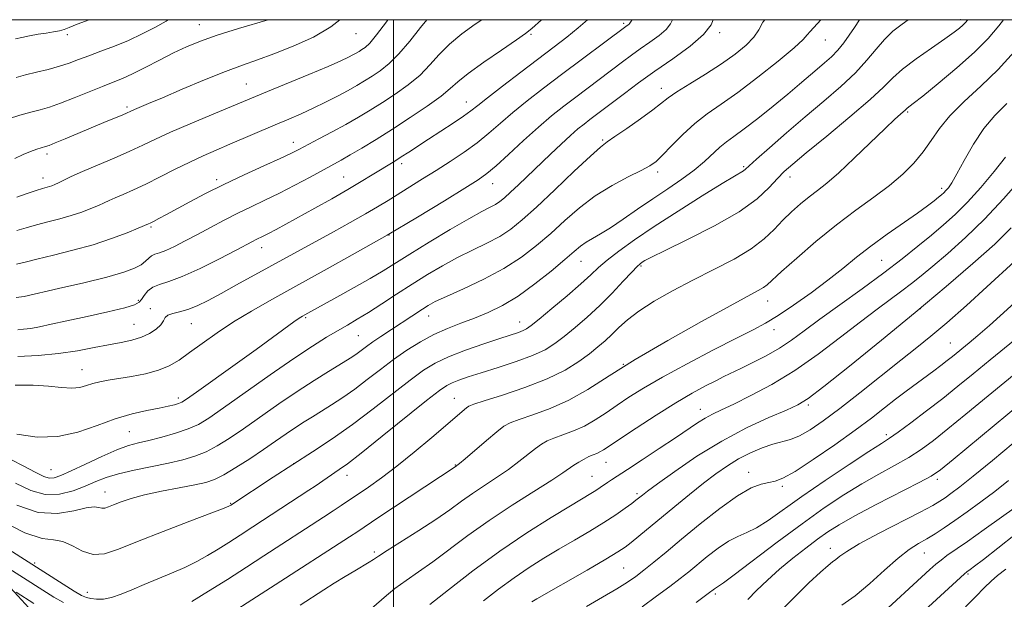
# Model space of a CAD drawing. Extents: x 2079800 to 2082700, y 314800 to 317700.
# Drawn here: x 2081901 to 2082161, y 317347 to 317500 of the extents above; entities that cross this region are included whole.
import ezdxf

# ---------------------------------------------------------------- set-up
doc = ezdxf.new("R2010")
doc.units = 0
doc.header["$MEASUREMENT"] = 0
for name, color, linetype, lineweight in [('32000', 7, 'Continuous', 0), ('DTM HARD BREAKLINE', 7, 'Continuous', 0), ('DTM SPOT ELEVATION', 2, 'Continuous', 13), ('INDEX CONTOUR', 41, 'Continuous', 13), ('INTERMEDIATE CONTOUR', 44, 'Continuous', 0)]:
    doc.layers.add(name, color=color, linetype=linetype, lineweight=lineweight)

msp = doc.modelspace()

# ---------------------------------------------------------------- linework, layer by layer
at = {"layer": '32000', "flags": 128}
for points in [[(2080000, 315000), (2082500, 315000), (2082500, 317500), (2080000, 317500), (2080000, 315000)], [(2082000, 317500), (2082000, 315000)]]:
    msp.add_lwpolyline(points, dxfattribs=at)
at = {"layer": 'DTM HARD BREAKLINE'}
msp.add_polyline3d([(2081828.08, 317415.78, 1134.57), (2081847.92, 317400.65, 1125.31), (2081873.59, 317377.36, 1116.62), (2081905.68, 317342.42, 1110.85), (2081924.94, 317319.71, 1103.27), (2081958.78, 317292.93, 1096.63), (2081999.61, 317263.25, 1087.07), (2082023.53, 317245.2, 1075.82), (2082032.29, 317228.89, 1066.32), (2082048.05, 317203.84, 1057.69), (2082055.63, 317184.79, 1051.6)], dxfattribs=at)
at = {"layer": 'DTM SPOT ELEVATION'}
for p in [(2081948.71, 317498.67, 1144.8), (2082060.73, 317499.06, 1130.3), (2082149.75, 317499.97, 1116.4), (2081913.91, 317496.03, 1147.6), (2081990.05, 317496.28, 1141.2), (2082036.33, 317496.13, 1133.8), (2082086.08, 317496.55, 1125.7), (2082114.02, 317494.67, 1121.2), (2081961.17, 317483.04, 1140.9), (2082070.68, 317481.85, 1124.6), (2081929.61, 317476.92, 1142.3), (2082019.24, 317478.25, 1132.7), (2082135.79, 317475.61, 1113.8), (2081973.54, 317467.57, 1136.6), (2082055.21, 317468.23, 1124.2), (2081908.5, 317464.53, 1141.6), (2082002.13, 317461.95, 1131.6), (2082069.71, 317459.72, 1121.6), (2082092.49, 317461.15, 1118.2), (2081907.41, 317458.2, 1140.6), (2081953.26, 317457.7, 1136.4), (2081986.88, 317458.43, 1132.9), (2082026.18, 317456.69, 1127.3), (2082104.66, 317458.4, 1115.4), (2082144.73, 317455.45, 1110.4), (2081935.96, 317445.24, 1135.8), (2081998.83, 317443.09, 1128), (2081965.15, 317439.79, 1131.4), (2082049.49, 317436.13, 1119.2), (2082128.86, 317436.4, 1109), (2082065.31, 317434.93, 1115.8), (2081932.6, 317425.84, 1132.3), (2082098.81, 317425.62, 1111.3), (2081935.81, 317423.61, 1130.4), (2082139.07, 317423.59, 1104), (2081946.61, 317419.66, 1129.2), (2081976.82, 317421.26, 1125.8), (2082009.31, 317421.71, 1121.3), (2082033.32, 317420.13, 1118.7), (2081931.5, 317419.5, 1130.9), (2082100.45, 317418.06, 1109.4), (2081990.71, 317416.47, 1123), (2082147, 317414.6, 1100.9), (2081917.73, 317407.48, 1128.8), (2082060.71, 317408.89, 1112), (2081943.2, 317400.02, 1126.4), (2082016.07, 317399.95, 1114.8), (2082081.02, 317397.05, 1106.7), (2082109.53, 317398.16, 1103.7), (2081930.24, 317391.15, 1125), (2082130.12, 317390.37, 1098.4), (2081909.52, 317381.07, 1125), (2081973.65, 317382.67, 1118), (2082016.29, 317382.35, 1112.1), (2082056.14, 317383.05, 1107.2), (2081987.71, 317379.62, 1115.4), (2082052.37, 317379.35, 1106.9), (2082093.75, 317380.39, 1100.6), (2082143.62, 317378.51, 1093.6), (2082102.64, 317376.67, 1099.7), (2081923.78, 317375.19, 1120.7), (2082064.3, 317374.73, 1104.3), (2081956.98, 317372.16, 1118.1), (2082115.32, 317360.26, 1092.6), (2081994.91, 317359.32, 1110.3), (2082140.16, 317359.09, 1089.2), (2081905.22, 317356.41, 1116.3), (2082060.8, 317355.12, 1101), (2082151.72, 317353.53, 1085.8), (2081919.18, 317348.64, 1116.8), (2082084.94, 317348.24, 1095.7)]:
    msp.add_point(p, dxfattribs=at)
at = {"layer": 'INDEX CONTOUR'}
for points in [[(2081900.523, 317371.696, 1120), (2081906.184, 317369.775, 1120), (2081911.313, 317369.475, 1120), (2081915.627, 317370.191, 1120), (2081918.885, 317371.022, 1120), (2081920.962, 317371.278, 1120), (2081922.181, 317371.116, 1120), (2081922.98, 317370.907, 1120), (2081923.754, 317370.949, 1120), (2081924.732, 317371.27, 1120), (2081926.102, 317371.826, 1120), (2081928.044, 317372.57, 1120), (2081930.721, 317373.449, 1120), (2081934.288, 317374.404, 1120), (2081938.738, 317375.377, 1120), (2081943.415, 317376.293, 1120), (2081947.502, 317377.078, 1120), (2081950.445, 317377.724, 1120), (2081952.757, 317378.495, 1120), (2081955.22, 317379.723, 1120), (2081958.402, 317381.628, 1120), (2081962.037, 317383.967, 1120), (2081965.648, 317386.384, 1120), (2081968.852, 317388.586, 1120), (2081971.646, 317390.523, 1120), (2081974.121, 317392.208, 1120), (2081976.384, 317393.681, 1120), (2081978.608, 317395.073, 1120), (2081980.981, 317396.541, 1120), (2081983.65, 317398.223, 1120), (2081986.597, 317400.162, 1120), (2081989.761, 317402.385, 1120), (2081993.084, 317404.885, 1120), (2081996.52, 317407.532, 1120), (2082000.023, 317410.164, 1120), (2082003.556, 317412.638, 1120), (2082007.104, 317414.871, 1120), (2082010.659, 317416.796, 1120), (2082014.214, 317418.386, 1120), (2082017.777, 317419.77, 1120), (2082021.36, 317421.116, 1120), (2082024.995, 317422.605, 1120), (2082028.799, 317424.469, 1120), (2082032.911, 317426.951, 1120), (2082037.349, 317430.15, 1120), (2082041.651, 317433.576, 1120), (2082045.233, 317436.594, 1120), (2082047.697, 317438.729, 1120), (2082049.389, 317440.154, 1120), (2082050.84, 317441.203, 1120), (2082052.515, 317442.194, 1120), (2082054.623, 317443.386, 1120), (2082057.304, 317445.02, 1120), (2082060.635, 317447.252, 1120), (2082064.431, 317449.889, 1120), (2082068.441, 317452.652, 1120), (2082072.421, 317455.312, 1120), (2082076.153, 317457.835, 1120), (2082079.429, 317460.238, 1120), (2082082.1, 317462.516, 1120), (2082086.134, 317466.321, 1120), (2082087.883, 317467.726, 1120), (2082089.898, 317469.172, 1120), (2082092.595, 317471.136, 1120), (2082096.209, 317473.924, 1120), (2082100.266, 317477.163, 1120), (2082104.111, 317480.31, 1120), (2082107.241, 317482.939, 1120), (2082111.882, 317486.917, 1120), (2082113.839, 317488.576, 1120), (2082115.662, 317490.204, 1120), (2082117.354, 317491.933, 1120), (2082118.916, 317493.856, 1120), (2082120.358, 317495.898, 1120), (2082121.692, 317497.941, 1120), (2082123.009, 317500, 1120)], [(2081900.558, 317453.139, 1140), (2081903.254, 317454.024, 1140), (2081905.64, 317454.835, 1140), (2081907.307, 317455.368, 1140), (2081909.137, 317455.895, 1140), (2081909.806, 317456.122, 1140), (2081910.558, 317456.436, 1140), (2081911.537, 317456.898, 1140), (2081912.909, 317457.574, 1140), (2081914.925, 317458.535, 1140), (2081917.856, 317459.854, 1140), (2081921.809, 317461.55, 1140), (2081926.227, 317463.429, 1140), (2081930.389, 317465.246, 1140), (2081933.831, 317466.842, 1140), (2081937.132, 317468.41, 1140), (2081941.127, 317470.232, 1140), (2081946.327, 317472.473, 1140), (2081951.934, 317474.822, 1140), (2081966.728, 317480.995, 1140), (2081977.629, 317485.494, 1140), (2081982.72, 317487.629, 1140), (2081986.119, 317489.113, 1140), (2081988.104, 317490.051, 1140), (2081989.278, 317490.668, 1140), (2081990.159, 317491.164, 1140), (2081990.924, 317491.618, 1140), (2081991.667, 317492.083, 1140), (2081992.513, 317492.682, 1140), (2081993.71, 317493.827, 1140), (2081995.538, 317495.998, 1140), (2081998.119, 317499.429, 1140), (2081998.529, 317500, 1140)], [(2081900.802, 317410.955, 1130), (2081906.148, 317411.246, 1130), (2081911.563, 317411.79, 1130), (2081916.523, 317412.522, 1130), (2081920.925, 317413.328, 1130), (2081924.773, 317414.081, 1130), (2081928.085, 317414.705, 1130), (2081930.935, 317415.31, 1130), (2081933.41, 317416.058, 1130), (2081935.563, 317417.058, 1130), (2081937.313, 317418.212, 1130), (2081938.541, 317419.373, 1130), (2081939.223, 317420.411, 1130), (2081939.701, 317421.272, 1130), (2081940.41, 317421.92, 1130), (2081941.689, 317422.362, 1130), (2081943.491, 317422.776, 1130), (2081945.673, 317423.386, 1130), (2081948.143, 317424.377, 1130), (2081951.017, 317425.792, 1130), (2081954.466, 317427.64, 1130), (2081958.564, 317429.888, 1130), (2081984.142, 317443.968, 1130), (2081988.593, 317446.434, 1130), (2081992.582, 317448.687, 1130), (2081995.806, 317450.574, 1130), (2081998.559, 317452.247, 1130), (2082007.69, 317457.917, 1130), (2082011.281, 317460.168, 1130), (2082014.993, 317462.538, 1130), (2082018.659, 317464.99, 1130), (2082022.097, 317467.49, 1130), (2082025.212, 317470.023, 1130), (2082028.247, 317472.655, 1130), (2082031.529, 317475.471, 1130), (2082035.323, 317478.542, 1130), (2082039.63, 317481.882, 1130), (2082044.39, 317485.493, 1130), (2082061.309, 317498.176, 1130), (2082061.955, 317498.636, 1130), (2082062.203, 317498.849, 1130), (2082062.385, 317499.088, 1130), (2082062.73, 317499.621, 1130), (2082062.99, 317500, 1130)], [(2081975.356, 317345.279, 1110), (2081981.588, 317349.304, 1110), (2081984.34, 317351.051, 1110), (2081987.204, 317352.83, 1110), (2081989.791, 317354.383, 1110), (2081993.561, 317356.613, 1110), (2081994.694, 317357.343, 1110), (2081995.999, 317358.218, 1110), (2081998.282, 317359.696, 1110), (2082006.672, 317364.991, 1110), (2082011.177, 317367.931, 1110), (2082014.859, 317370.491, 1110), (2082017.94, 317372.728, 1110), (2082020.876, 317374.82, 1110), (2082024.011, 317376.909, 1110), (2082027.237, 317379.016, 1110), (2082030.33, 317381.127, 1110), (2082033.1, 317383.206, 1110), (2082037.457, 317386.691, 1110), (2082039.048, 317387.834, 1110), (2082040.563, 317388.682, 1110), (2082042.37, 317389.436, 1110), (2082044.734, 317390.278, 1110), (2082047.503, 317391.31, 1110), (2082050.42, 317392.619, 1110), (2082053.284, 317394.255, 1110), (2082056.126, 317396.141, 1110), (2082059.03, 317398.166, 1110), (2082062.16, 317400.278, 1110), (2082065.975, 317402.661, 1110), (2082071.014, 317405.56, 1110), (2082077.507, 317409.071, 1110), (2082084.46, 317412.709, 1110), (2082090.573, 317415.842, 1110), (2082094.941, 317418.06, 1110), (2082098.243, 317419.83, 1110), (2082101.551, 317421.841, 1110), (2082105.659, 317424.596, 1110), (2082110.242, 317427.854, 1110), (2082114.698, 317431.19, 1110), (2082118.601, 317434.279, 1110), (2082122.232, 317437.211, 1110), (2082126.051, 317440.178, 1110), (2082130.338, 317443.287, 1110), (2082138.373, 317448.887, 1110), (2082141.032, 317450.812, 1110), (2082142.777, 317452.154, 1110), (2082143.909, 317453.077, 1110), (2082144.7, 317453.742, 1110), (2082145.309, 317454.284, 1110), (2082145.865, 317454.835, 1110), (2082146.506, 317455.579, 1110), (2082147.412, 317456.901, 1110), (2082148.774, 317459.236, 1110), (2082150.722, 317462.817, 1110), (2082153.149, 317467.065, 1110), (2082155.89, 317471.199, 1110), (2082158.815, 317474.671, 1110), (2082161.949, 317477.859, 1110)], [(2082050.933, 317344.955, 1100), (2082055.15, 317347.392, 1100), (2082058.953, 317349.614, 1100), (2082061.783, 317351.37, 1100), (2082063.985, 317352.895, 1100), (2082066.132, 317354.545, 1100), (2082068.728, 317356.636, 1100), (2082071.994, 317359.318, 1100), (2082076.084, 317362.703, 1100), (2082081.003, 317366.752, 1100), (2082086.163, 317370.842, 1100), (2082090.83, 317374.201, 1100), (2082094.439, 317376.265, 1100), (2082097.099, 317377.287, 1100), (2082099.089, 317377.729, 1100), (2082100.769, 317378.067, 1100), (2082102.828, 317378.846, 1100), (2082106.035, 317380.626, 1100), (2082110.851, 317383.745, 1100), (2082116.504, 317387.635, 1100), (2082121.908, 317391.505, 1100), (2082126.234, 317394.734, 1100), (2082129.653, 317397.381, 1100), (2082132.589, 317399.674, 1100), (2082135.384, 317401.8, 1100), (2082142.667, 317407.206, 1100), (2082144.563, 317408.639, 1100), (2082146.186, 317409.891, 1100), (2082147.573, 317410.992, 1100), (2082151.995, 317414.61, 1100), (2082154.255, 317416.518, 1100), (2082157.335, 317419.213, 1100), (2082165.803, 317426.832, 1100)], [(2082118.417, 317345.252, 1090), (2082121.884, 317347.7, 1090), (2082125.744, 317350.979, 1090), (2082129.651, 317354.55, 1090), (2082133.213, 317357.717, 1090), (2082136.147, 317359.969, 1090), (2082138.595, 317361.529, 1090), (2082140.805, 317362.805, 1090), (2082143.014, 317364.153, 1090), (2082145.414, 317365.726, 1090), (2082148.185, 317367.629, 1090), (2082151.441, 317369.928, 1090), (2082155.04, 317372.541, 1090), (2082158.771, 317375.35, 1090), (2082162.431, 317378.243, 1090)]]:
    msp.add_polyline3d(points, dxfattribs=at)
at = {"layer": 'INTERMEDIATE CONTOUR'}
for points in [[(2081881.739, 317370.611, 1116), (2081902.564, 317357.328, 1116), (2081912.734, 317350.822, 1116), (2081915.704, 317348.964, 1116), (2081917.612, 317347.859, 1116), (2081918.908, 317347.288, 1116), (2081920.087, 317347.01, 1116), (2081921.559, 317346.85, 1116), (2081923.389, 317346.894, 1116), (2081925.562, 317347.292, 1116), (2081928.065, 317348.143, 1116), (2081930.916, 317349.344, 1116), (2081934.138, 317350.745, 1116), (2081941.384, 317353.723, 1116), (2081944.9, 317355.261, 1116), (2081948.047, 317356.824, 1116), (2081950.919, 317358.429, 1116), (2081953.687, 317360.099, 1116), (2081956.512, 317361.863, 1116), (2081959.525, 317363.786, 1116), (2081962.848, 317365.94, 1116), (2081977.676, 317375.657, 1116), (2081979.311, 317376.746, 1116), (2081985.666, 317381.093, 1116), (2081987.809, 317382.656, 1116), (2081991.435, 317385.468, 1116), (2081996.982, 317389.9, 1116), (2082008.701, 317399.328, 1116), (2082012.121, 317402.004, 1116), (2082014.068, 317403.351, 1116), (2082015.504, 317404.066, 1116), (2082017.276, 317404.746, 1116), (2082019.748, 317405.584, 1116), (2082023.168, 317406.671, 1116), (2082027.603, 317408.059, 1116), (2082032.404, 317409.634, 1116), (2082036.741, 317411.243, 1116), (2082040.025, 317412.789, 1116), (2082042.612, 317414.411, 1116), (2082045.098, 317416.308, 1116), (2082047.949, 317418.634, 1116), (2082051.12, 317421.368, 1116), (2082054.441, 317424.449, 1116), (2082057.712, 317427.746, 1116), (2082060.642, 317430.854, 1116), (2082062.909, 317433.302, 1116), (2082064.311, 317434.762, 1116), (2082065.097, 317435.487, 1116), (2082065.634, 317435.876, 1116), (2082066.37, 317436.325, 1116), (2082068.102, 317437.237, 1116), (2082071.711, 317439.011, 1116), (2082077.658, 317441.89, 1116), (2082084.724, 317445.482, 1116), (2082091.275, 317449.232, 1116), (2082096.039, 317452.666, 1116), (2082099.221, 317455.615, 1116), (2082101.39, 317457.988, 1116), (2082103.172, 317459.846, 1116), (2082105.405, 317461.849, 1116), (2082108.981, 317464.812, 1116), (2082114.391, 317469.226, 1116), (2082120.529, 317474.29, 1116), (2082125.889, 317478.88, 1116), (2082129.414, 317482.183, 1116), (2082131.862, 317484.622, 1116), (2082134.441, 317486.933, 1116), (2082138.01, 317489.645, 1116), (2082142.023, 317492.476, 1116), (2082145.589, 317494.939, 1116), (2082148.024, 317496.668, 1116), (2082149.49, 317497.786, 1116), (2082150.36, 317498.54, 1116), (2082150.984, 317499.178, 1116), (2082151.651, 317500, 1116)], [(2081896.348, 317367.667, 1118), (2081902.69, 317364.425, 1118), (2081907.183, 317362.931, 1118), (2081910.248, 317362.513, 1118), (2081912.703, 317362.117, 1118), (2081915.222, 317360.99, 1118), (2081917.901, 317359.588, 1118), (2081920.694, 317358.668, 1118), (2081923.669, 317358.829, 1118), (2081927.363, 317360.037, 1118), (2081932.432, 317362.099, 1118), (2081939.142, 317364.755, 1118), (2081946.217, 317367.48, 1118), (2081955.247, 317370.934, 1118), (2081956.528, 317371.444, 1118), (2081956.823, 317371.586, 1118), (2081957.055, 317371.734, 1118), (2081968.209, 317379.063, 1118), (2081973.427, 317382.458, 1118), (2081978.627, 317385.821, 1118), (2081983.815, 317389.261, 1118), (2081989.128, 317392.996, 1118), (2081994.598, 317397.117, 1118), (2082004.362, 317404.746, 1118), (2082007.894, 317407.339, 1118), (2082011.024, 317409.258, 1118), (2082014.561, 317410.926, 1118), (2082019.028, 317412.661, 1118), (2082023.822, 317414.348, 1118), (2082028.058, 317415.761, 1118), (2082032.985, 317417.376, 1118), (2082034.207, 317417.826, 1118), (2082035.136, 317418.291, 1118), (2082036.349, 317419.163, 1118), (2082038.466, 317420.881, 1118), (2082041.847, 317423.685, 1118), (2082045.819, 317427.029, 1118), (2082049.449, 317430.17, 1118), (2082052.082, 317432.569, 1118), (2082054.169, 317434.504, 1118), (2082056.439, 317436.458, 1118), (2082059.517, 317438.842, 1118), (2082063.621, 317441.782, 1118), (2082068.869, 317445.334, 1118), (2082075.159, 317449.424, 1118), (2082081.519, 317453.459, 1118), (2082086.759, 317456.719, 1118), (2082090.003, 317458.683, 1118), (2082092.38, 317460.067, 1118), (2082092.906, 317460.462, 1118), (2082095.828, 317463.099, 1118), (2082099.251, 317466.146, 1118), (2082103.736, 317470.074, 1118), (2082108.703, 317474.336, 1118), (2082113.617, 317478.47, 1118), (2082118.143, 317482.359, 1118), (2082121.995, 317485.977, 1118), (2082124.998, 317489.29, 1118), (2082127.411, 317492.249, 1118), (2082129.606, 317494.8, 1118), (2082131.887, 317496.935, 1118), (2082134.307, 317498.83, 1118), (2082135.894, 317500, 1118)], [(2081896.599, 317384.966, 1124), (2081902.044, 317382.188, 1124), (2081905.552, 317380.316, 1124), (2081907.644, 317379.281, 1124), (2081909.029, 317378.879, 1124), (2081910.371, 317378.954, 1124), (2081912.163, 317379.547, 1124), (2081914.851, 317380.747, 1124), (2081918.669, 317382.549, 1124), (2081922.992, 317384.564, 1124), (2081926.984, 317386.309, 1124), (2081930.058, 317387.44, 1124), (2081932.638, 317388.165, 1124), (2081935.397, 317388.832, 1124), (2081938.8, 317389.712, 1124), (2081942.463, 317390.768, 1124), (2081945.792, 317391.886, 1124), (2081948.464, 317393.062, 1124), (2081951.238, 317394.728, 1124), (2081955.146, 317397.428, 1124), (2081967.428, 317406.112, 1124), (2081973.667, 317410.444, 1124), (2081978.572, 317413.717, 1124), (2081982.287, 317416.059, 1124), (2081985.237, 317417.812, 1124), (2081987.83, 317419.306, 1124), (2081990.425, 317420.819, 1124), (2081993.362, 317422.614, 1124), (2081996.884, 317424.872, 1124), (2082000.828, 317427.443, 1124), (2082004.93, 317430.091, 1124), (2082008.98, 317432.62, 1124), (2082012.967, 317434.973, 1124), (2082016.935, 317437.132, 1124), (2082020.885, 317439.096, 1124), (2082024.655, 317440.934, 1124), (2082028.043, 317442.735, 1124), (2082030.99, 317444.647, 1124), (2082034.012, 317447.073, 1124), (2082037.768, 317450.477, 1124), (2082042.62, 317455.054, 1124), (2082047.737, 317459.926, 1124), (2082051.988, 317463.946, 1124), (2082054.621, 317466.324, 1124), (2082056.399, 317467.71, 1124), (2082058.461, 317469.112, 1124), (2082061.605, 317471.268, 1124), (2082065.256, 317473.834, 1124), (2082068.499, 317476.197, 1124), (2082072.526, 317479.338, 1124), (2082074.82, 317480.931, 1124), (2082078.246, 317483.076, 1124), (2082082.393, 317485.627, 1124), (2082086.582, 317488.309, 1124), (2082090.232, 317490.883, 1124), (2082093.136, 317493.259, 1124), (2082095.186, 317495.384, 1124), (2082096.43, 317497.289, 1124), (2082097.564, 317499.344, 1124), (2082098.028, 317500, 1124)], [(2081898.337, 317473.837, 1144), (2081901.311, 317474.728, 1144), (2081904.197, 317475.545, 1144), (2081906.702, 317476.217, 1144), (2081909.154, 317476.923, 1144), (2081912.039, 317477.904, 1144), (2081915.655, 317479.307, 1144), (2081923.135, 317482.367, 1144), (2081925.953, 317483.486, 1144), (2081928.407, 317484.487, 1144), (2081931.096, 317485.708, 1144), (2081934.443, 317487.38, 1144), (2081938.194, 317489.309, 1144), (2081941.918, 317491.196, 1144), (2081945.367, 317492.825, 1144), (2081948.999, 317494.319, 1144), (2081953.453, 317495.888, 1144), (2081959.06, 317497.657, 1144), (2081966.872, 317500, 1144)], [(2081900.04, 317463.286, 1142), (2081902.164, 317464.346, 1142), (2081904.135, 317465.182, 1142), (2081905.838, 317465.779, 1142), (2081908.071, 317466.447, 1142), (2081909.049, 317466.786, 1142), (2081910.654, 317467.425, 1142), (2081913.278, 317468.518, 1142), (2081923.508, 317472.816, 1142), (2081928.498, 317474.897, 1142), (2081931.588, 317476.243, 1142), (2081935.325, 317477.822, 1142), (2081938.993, 317479.386, 1142), (2081944.168, 317481.605, 1142), (2081950.051, 317484.092, 1142), (2081955.607, 317486.345, 1142), (2081960.108, 317488.021, 1142), (2081964.08, 317489.405, 1142), (2081968.358, 317490.943, 1142), (2081973.486, 317492.972, 1142), (2081978.837, 317495.412, 1142), (2081983.491, 317498.077, 1142), (2081985.805, 317500, 1142)], [(2081900.055, 317403.452, 1128), (2081904.81, 317403.419, 1128), (2081908.934, 317403.129, 1128), (2081912.334, 317402.77, 1128), (2081915.056, 317402.606, 1128), (2081917.185, 317402.824, 1128), (2081918.948, 317403.302, 1128), (2081920.613, 317403.847, 1128), (2081922.433, 317404.308, 1128), (2081924.621, 317404.718, 1128), (2081930.796, 317405.708, 1128), (2081934.478, 317406.417, 1128), (2081937.921, 317407.337, 1128), (2081940.782, 317408.523, 1128), (2081943.368, 317410.056, 1128), (2081946.151, 317412.024, 1128), (2081949.504, 317414.464, 1128), (2081953.408, 317417.227, 1128), (2081957.746, 317420.114, 1128), (2081962.472, 317423.002, 1128), (2081967.84, 317426.072, 1128), (2081974.174, 317429.579, 1128), (2081981.655, 317433.697, 1128), (2081989.881, 317438.274, 1128), (2081998.303, 317443.074, 1128), (2082006.36, 317447.827, 1128), (2082013.425, 317452.109, 1128), (2082018.862, 317455.46, 1128), (2082022.329, 317457.644, 1128), (2082024.684, 317459.319, 1128), (2082027.086, 317461.366, 1128), (2082030.399, 317464.409, 1128), (2082034.321, 317468.042, 1128), (2082038.256, 317471.599, 1128), (2082041.754, 317474.579, 1128), (2082044.949, 317477.123, 1128), (2082048.121, 317479.54, 1128), (2082060.459, 317488.83, 1128), (2082062.81, 317490.584, 1128), (2082065.172, 317492.284, 1128), (2082067.707, 317494.049, 1128), (2082070.124, 317495.808, 1128), (2082072.019, 317497.444, 1128), (2082073.13, 317498.882, 1128), (2082073.648, 317500, 1128)], [(2081900.188, 317377.491, 1122), (2081904.214, 317375.539, 1122), (2081908.046, 317374.496, 1122), (2081911.818, 317374.597, 1122), (2081915.403, 317375.505, 1122), (2081918.608, 317376.742, 1122), (2081921.363, 317377.916, 1122), (2081924.1, 317378.983, 1122), (2081927.378, 317379.987, 1122), (2081931.552, 317380.963, 1122), (2081940.617, 317382.807, 1122), (2081944.376, 317383.674, 1122), (2081947.579, 317384.626, 1122), (2081950.506, 317385.805, 1122), (2081953.433, 317387.345, 1122), (2081956.638, 317389.347, 1122), (2081960.397, 317391.906, 1122), (2081969.744, 317398.442, 1122), (2081974.592, 317401.747, 1122), (2081979.025, 317404.632, 1122), (2081982.821, 317407.003, 1122), (2081987.862, 317410.089, 1122), (2081989.277, 317410.997, 1122), (2081990.394, 317411.775, 1122), (2081992.858, 317413.628, 1122), (2081994.53, 317414.833, 1122), (2081996.626, 317416.262, 1122), (2082007.632, 317423.52, 1122), (2082009.163, 317424.474, 1122), (2082011.037, 317425.482, 1122), (2082013.985, 317426.878, 1122), (2082018.462, 317428.907, 1122), (2082023.829, 317431.445, 1122), (2082029.172, 317434.277, 1122), (2082033.783, 317437.231, 1122), (2082037.783, 317440.304, 1122), (2082041.5, 317443.536, 1122), (2082045.228, 317446.924, 1122), (2082049.116, 317450.299, 1122), (2082053.281, 317453.448, 1122), (2082057.719, 317456.186, 1122), (2082061.959, 317458.436, 1122), (2082065.408, 317460.149, 1122), (2082067.698, 317461.372, 1122), (2082069.338, 317462.542, 1122), (2082071.063, 317464.192, 1122), (2082073.436, 317466.68, 1122), (2082076.352, 317469.654, 1122), (2082079.54, 317472.587, 1122), (2082082.837, 317475.133, 1122), (2082086.507, 317477.68, 1122), (2082090.927, 317480.798, 1122), (2082096.223, 317484.809, 1122), (2082101.539, 317489.04, 1122), (2082105.77, 317492.569, 1122), (2082108.15, 317494.741, 1122), (2082109.256, 317495.962, 1122), (2082110.005, 317496.907, 1122), (2082112.819, 317500, 1122)], [(2081900.193, 317494.95, 1148), (2081901.83, 317495.322, 1148), (2081903.892, 317495.753, 1148), (2081906.125, 317496.158, 1148), (2081908.293, 317496.476, 1148), (2081910.235, 317496.746, 1148), (2081911.806, 317497.03, 1148), (2081912.999, 317497.399, 1148), (2081914.342, 317497.964, 1148), (2081916.501, 317498.844, 1148), (2081919.619, 317500, 1148)], [(2081900.375, 317426.562, 1134), (2081902.481, 317426.87, 1134), (2081911.537, 317428.939, 1134), (2081918.19, 317430.48, 1134), (2081924.335, 317431.995, 1134), (2081928.753, 317433.259, 1134), (2081931.601, 317434.312, 1134), (2081933.38, 317435.258, 1134), (2081934.547, 317436.168, 1134), (2081935.382, 317436.982, 1134), (2081936.123, 317437.608, 1134), (2081936.995, 317438.011, 1134), (2081938.188, 317438.393, 1134), (2081939.878, 317439.016, 1134), (2081942.19, 317440.077, 1134), (2081945.027, 317441.523, 1134), (2081948.24, 317443.235, 1134), (2081951.686, 317445.098, 1134), (2081955.257, 317447.006, 1134), (2081958.853, 317448.851, 1134), (2081962.412, 317450.572, 1134), (2081966.039, 317452.288, 1134), (2081969.877, 317454.162, 1134), (2081973.969, 317456.28, 1134), (2081977.957, 317458.421, 1134), (2081986.148, 317462.884, 1134), (2081988.537, 317464.244, 1134), (2081991.627, 317466.066, 1134), (2081995.41, 317468.367, 1134), (2081999.753, 317471.097, 1134), (2082004.44, 317474.147, 1134), (2082008.918, 317477.181, 1134), (2082012.55, 317479.807, 1134), (2082014.984, 317481.799, 1134), (2082017.022, 317483.594, 1134), (2082019.747, 317485.794, 1134), (2082023.86, 317488.773, 1134), (2082028.505, 317491.986, 1134), (2082032.441, 317494.658, 1134), (2082034.838, 317496.309, 1134), (2082036.514, 317497.64, 1134), (2082039.067, 317500, 1134)], [(2081900.397, 317484.744, 1146), (2081902.864, 317485.398, 1146), (2081905.752, 317486.105, 1146), (2081908.829, 317486.87, 1146), (2081911.768, 317487.679, 1146), (2081914.354, 317488.53, 1146), (2081916.825, 317489.452, 1146), (2081919.533, 317490.483, 1146), (2081922.735, 317491.66, 1146), (2081926.3, 317493.001, 1146), (2081930.005, 317494.523, 1146), (2081933.632, 317496.218, 1146), (2081936.997, 317497.971, 1146), (2081939.924, 317499.646, 1146), (2081940.485, 317500, 1146)], [(2081900.436, 317435.421, 1136), (2081902.739, 317435.921, 1136), (2081905.838, 317436.718, 1136), (2081910.178, 317437.77, 1136), (2081915.331, 317439.049, 1136), (2081920.65, 317440.53, 1136), (2081925.543, 317442.149, 1136), (2081929.627, 317443.686, 1136), (2081932.578, 317444.882, 1136), (2081935.321, 317446.035, 1136), (2081935.775, 317446.254, 1136), (2081936.633, 317446.693, 1136), (2081938.05, 317447.439, 1136), (2081940.094, 317448.534, 1136), (2081946.247, 317451.875, 1136), (2081950.38, 317454.059, 1136), (2081955.191, 317456.471, 1136), (2081960.528, 317458.987, 1136), (2081965.736, 317461.358, 1136), (2081970.034, 317463.302, 1136), (2081972.921, 317464.654, 1136), (2081975.021, 317465.709, 1136), (2081980.256, 317468.474, 1136), (2081983.811, 317470.369, 1136), (2081987.425, 317472.34, 1136), (2081990.735, 317474.221, 1136), (2081993.864, 317476.091, 1136), (2081997.057, 317478.092, 1136), (2082000.469, 317480.332, 1136), (2082003.884, 317482.78, 1136), (2082006.999, 317485.374, 1136), (2082009.63, 317488.055, 1136), (2082012.084, 317490.784, 1136), (2082014.789, 317493.524, 1136), (2082018.039, 317496.231, 1136), (2082021.594, 317498.828, 1136), (2082023.293, 317500, 1136)], [(2081900.497, 317444.28, 1138), (2081902.996, 317444.973, 1138), (2081905.739, 317445.776, 1138), (2081908.743, 317446.569, 1138), (2081911.858, 317447.365, 1138), (2081914.894, 317448.213, 1138), (2081917.675, 317449.136, 1138), (2081920.093, 317450.061, 1138), (2081922.057, 317450.89, 1138), (2081923.557, 317451.566, 1138), (2081924.9, 317452.187, 1138), (2081926.477, 317452.895, 1138), (2081928.606, 317453.814, 1138), (2081931.325, 317455.015, 1138), (2081934.606, 317456.553, 1138), (2081938.368, 317458.435, 1138), (2081942.343, 317460.462, 1138), (2081946.211, 317462.387, 1138), (2081949.76, 317464.035, 1138), (2081953.182, 317465.528, 1138), (2081956.775, 317467.06, 1138), (2081968.781, 317472.241, 1138), (2081972.321, 317473.742, 1138), (2081975.58, 317475.143, 1138), (2081978.767, 317476.588, 1138), (2081982.015, 317478.17, 1138), (2081985.167, 317479.794, 1138), (2081987.992, 317481.316, 1138), (2081990.34, 317482.636, 1138), (2081992.381, 317483.847, 1138), (2081994.362, 317485.088, 1138), (2081996.497, 317486.517, 1138), (2081998.85, 317488.379, 1138), (2082001.448, 317490.941, 1138), (2082004.275, 317494.312, 1138), (2082007.146, 317497.974, 1138), (2082008.804, 317500, 1138)], [(2081900.539, 317390.452, 1126), (2081905.88, 317389.71, 1126), (2081911.35, 317389.83, 1126), (2081916.655, 317390.999, 1126), (2081921.712, 317392.772, 1126), (2081926.495, 317394.549, 1126), (2081930.946, 317395.855, 1126), (2081934.893, 317396.731, 1126), (2081938.133, 317397.345, 1126), (2081940.527, 317397.837, 1126), (2081942.181, 317398.242, 1126), (2081943.267, 317398.565, 1126), (2081944.074, 317398.905, 1126), (2081945.362, 317399.732, 1126), (2081948.013, 317401.605, 1126), (2081958.181, 317408.879, 1126), (2081963.691, 317412.847, 1126), (2081973.698, 317420.128, 1126), (2081975.104, 317421.114, 1126), (2081975.952, 317421.659, 1126), (2081976.579, 317422.016, 1126), (2081985.052, 317426.669, 1126), (2081989.571, 317429.181, 1126), (2081993.851, 317431.62, 1126), (2081997.282, 317433.671, 1126), (2082004.323, 317438.064, 1126), (2082009.417, 317441.18, 1126), (2082014.975, 317444.516, 1126), (2082019.886, 317447.386, 1126), (2082023.308, 317449.285, 1126), (2082025.481, 317450.424, 1126), (2082026.914, 317451.193, 1126), (2082028.08, 317451.951, 1126), (2082029.306, 317452.941, 1126), (2082030.883, 317454.376, 1126), (2082033.022, 317456.399, 1126), (2082041.441, 317464.469, 1126), (2082044.263, 317467.133, 1126), (2082046.733, 317469.4, 1126), (2082048.704, 317471.111, 1126), (2082050.333, 317472.427, 1126), (2082051.852, 317473.587, 1126), (2082060.975, 317480.497, 1126), (2082064.712, 317483.284, 1126), (2082069.035, 317486.392, 1126), (2082073.774, 317489.691, 1126), (2082078.292, 317492.98, 1126), (2082081.836, 317496.039, 1126), (2082083.875, 317498.675, 1126), (2082084.428, 317500, 1126)], [(2081900.819, 317418.081, 1132), (2081902.332, 317418.176, 1132), (2081904.188, 317418.428, 1132), (2081906.52, 317418.855, 1132), (2081909.608, 317419.498, 1132), (2081913.77, 317420.403, 1132), (2081919.071, 317421.569, 1132), (2081924.562, 317422.81, 1132), (2081929.041, 317423.892, 1132), (2081931.639, 317424.664, 1132), (2081932.835, 317425.305, 1132), (2081933.441, 317426.075, 1132), (2081934.143, 317427.147, 1132), (2081935.123, 317428.331, 1132), (2081936.436, 317429.346, 1132), (2081938.185, 317430.043, 1132), (2081940.668, 317430.793, 1132), (2081944.232, 317432.1, 1132), (2081948.983, 317434.27, 1132), (2081954.074, 317436.826, 1132), (2081958.416, 317439.097, 1132), (2081962.762, 317441.4, 1132), (2081963.697, 317441.881, 1132), (2081965.582, 317442.799, 1132), (2081967.006, 317443.528, 1132), (2081969.002, 317444.595, 1132), (2081979.248, 317450.219, 1132), (2081983.704, 317452.695, 1132), (2081987.93, 317455.094, 1132), (2081991.497, 317457.193, 1132), (2081994.402, 317458.961, 1132), (2082000.33, 317462.624, 1132), (2082002.049, 317463.711, 1132), (2082004.025, 317464.996, 1132), (2082009.196, 317468.391, 1132), (2082015.761, 317472.671, 1132), (2082018.519, 317474.52, 1132), (2082020.443, 317475.906, 1132), (2082022.225, 317477.302, 1132), (2082024.803, 317479.342, 1132), (2082028.809, 317482.443, 1132), (2082033.649, 317486.146, 1132), (2082042.44, 317492.818, 1132), (2082045.777, 317495.398, 1132), (2082048.727, 317497.802, 1132), (2082051.227, 317500, 1132)], [(2081946.707, 317346.251, 1114), (2081951.183, 317348.985, 1114), (2081956.156, 317352.103, 1114), (2081961.19, 317355.309, 1114), (2081965.8, 317358.278, 1114), (2081981.527, 317368.516, 1114), (2081984.039, 317370.168, 1114), (2081986.196, 317371.619, 1114), (2081993.362, 317376.495, 1114), (2081996.788, 317378.911, 1114), (2082000.86, 317381.983, 1114), (2082005.494, 317385.721, 1114), (2082010.113, 317389.593, 1114), (2082019.234, 317397.394, 1114), (2082019.91, 317397.867, 1114), (2082021.166, 317398.372, 1114), (2082023.924, 317399.254, 1114), (2082028.741, 317400.763, 1114), (2082034.712, 317402.77, 1114), (2082040.568, 317405.053, 1114), (2082045.297, 317407.403, 1114), (2082048.923, 317409.674, 1114), (2082051.729, 317411.736, 1114), (2082053.985, 317413.51, 1114), (2082055.901, 317415.129, 1114), (2082057.673, 317416.778, 1114), (2082059.525, 317418.613, 1114), (2082061.784, 317420.683, 1114), (2082064.805, 317423.007, 1114), (2082068.833, 317425.586, 1114), (2082073.68, 317428.337, 1114), (2082079.051, 317431.157, 1114), (2082084.617, 317433.96, 1114), (2082089.916, 317436.718, 1114), (2082094.453, 317439.418, 1114), (2082097.893, 317442.045, 1114), (2082100.532, 317444.577, 1114), (2082102.823, 317446.99, 1114), (2082105.132, 317449.255, 1114), (2082107.462, 317451.334, 1114), (2082109.726, 317453.188, 1114), (2082111.924, 317454.872, 1114), (2082114.394, 317456.818, 1114), (2082117.562, 317459.557, 1114), (2082121.639, 317463.375, 1114), (2082129.779, 317471.256, 1114), (2082132.353, 317473.681, 1114), (2082133.873, 317475.044, 1114), (2082135.154, 317476.162, 1114), (2082135.667, 317476.639, 1114), (2082137.259, 317477.872, 1114), (2082139.726, 317479.827, 1114), (2082143.821, 317483.133, 1114), (2082148.742, 317487.241, 1114), (2082153.408, 317491.391, 1114), (2082157.008, 317495.018, 1114), (2082159.83, 317498.337, 1114), (2082161.095, 317500, 1114)], [(2081951.205, 317339.365, 1112), (2081968.751, 317350.615, 1112), (2081988.367, 317363.308, 1112), (2081990.558, 317364.749, 1112), (2081995.893, 317368.315, 1112), (2082016.508, 317381.991, 1112), (2082016.729, 317382.153, 1112), (2082017.384, 317382.688, 1112), (2082018.893, 317383.968, 1112), (2082024.526, 317388.8, 1112), (2082027.26, 317391.102, 1112), (2082029.157, 317392.572, 1112), (2082030.824, 317393.492, 1112), (2082033.147, 317394.345, 1112), (2082036.769, 317395.543, 1112), (2082041.357, 317397.223, 1112), (2082046.334, 317399.454, 1112), (2082051.346, 317402.304, 1112), (2082056.929, 317405.856, 1112), (2082063.842, 317410.193, 1112), (2082072.426, 317415.236, 1112), (2082081.353, 317420.266, 1112), (2082088.879, 317424.398, 1112), (2082096.326, 317428.399, 1112), (2082097.681, 317429.197, 1112), (2082098.67, 317429.964, 1112), (2082102.487, 317433.467, 1112), (2082106.484, 317437.013, 1112), (2082111.549, 317441.343, 1112), (2082116.964, 317445.743, 1112), (2082122.114, 317449.646, 1112), (2082126.805, 317453.075, 1112), (2082130.945, 317456.204, 1112), (2082134.47, 317459.19, 1112), (2082137.421, 317462.116, 1112), (2082139.868, 317465.05, 1112), (2082141.953, 317468.061, 1112), (2082144.127, 317471.228, 1112), (2082146.914, 317474.63, 1112), (2082150.67, 317478.339, 1112), (2082155.074, 317482.39, 1112), (2082159.636, 317486.81, 1112), (2082163.912, 317491.534, 1112)], [(2081992.739, 317343.178, 1108), (2081997.515, 317347.321, 1108), (2082000.363, 317349.638, 1108), (2082003.361, 317351.816, 1108), (2082006.633, 317354.065, 1108), (2082010.361, 317356.697, 1108), (2082019.661, 317363.657, 1108), (2082025.244, 317367.648, 1108), (2082031.294, 317371.666, 1108), (2082037.089, 317375.344, 1108), (2082041.766, 317378.286, 1108), (2082044.729, 317380.228, 1108), (2082047.654, 317382.281, 1108), (2082048.939, 317383.096, 1108), (2082050.302, 317383.872, 1108), (2082051.593, 317384.527, 1108), (2082052.7, 317385.012, 1108), (2082053.65, 317385.397, 1108), (2082054.506, 317385.784, 1108), (2082055.425, 317386.318, 1108), (2082056.946, 317387.323, 1108), (2082059.7, 317389.168, 1108), (2082064.053, 317392.047, 1108), (2082069.312, 317395.455, 1108), (2082074.517, 317398.716, 1108), (2082078.889, 317401.291, 1108), (2082082.374, 317403.2, 1108), (2082085.101, 317404.603, 1108), (2082087.259, 317405.675, 1108), (2082091.705, 317407.827, 1108), (2082094.843, 317409.366, 1108), (2082098.404, 317411.21, 1108), (2082101.926, 317413.225, 1108), (2082105.129, 317415.345, 1108), (2082108.466, 317417.785, 1108), (2082112.572, 317420.831, 1108), (2082117.847, 317424.642, 1108), (2082123.736, 317428.875, 1108), (2082129.446, 317433.058, 1108), (2082134.351, 317436.812, 1108), (2082138.481, 317440.12, 1108), (2082142.032, 317443.056, 1108), (2082145.212, 317445.745, 1108), (2082148.288, 317448.519, 1108), (2082151.537, 317451.761, 1108), (2082155.11, 317455.688, 1108), (2082158.637, 317459.855, 1108), (2082161.621, 317463.651, 1108)], [(2082009.546, 317345.463, 1106), (2082014.479, 317349.348, 1106), (2082020.936, 317354.314, 1106), (2082028.104, 317359.558, 1106), (2082035.207, 317364.374, 1106), (2082041.607, 317368.444, 1106), (2082046.697, 317371.549, 1106), (2082052.125, 317374.8, 1106), (2082053.448, 317375.615, 1106), (2082054.543, 317376.34, 1106), (2082056.528, 317377.711, 1106), (2082057.598, 317378.414, 1106), (2082061.785, 317381.12, 1106), (2082065.667, 317383.661, 1106), (2082070.177, 317386.639, 1106), (2082074.428, 317389.484, 1106), (2082080.248, 317393.446, 1106), (2082082.29, 317394.734, 1106), (2082084.235, 317395.783, 1106), (2082086.577, 317396.902, 1106), (2082089.839, 317398.427, 1106), (2082094.383, 317400.641, 1106), (2082099.917, 317403.591, 1106), (2082105.984, 317407.268, 1106), (2082112.147, 317411.576, 1106), (2082118.042, 317416.061, 1106), (2082123.32, 317420.179, 1106), (2082127.717, 317423.514, 1106), (2082134.258, 317428.324, 1106), (2082136.779, 317430.258, 1106), (2082139.319, 317432.315, 1106), (2082142.384, 317434.875, 1106), (2082146.341, 317438.242, 1106), (2082151, 317442.409, 1106), (2082156.032, 317447.288, 1106), (2082161.081, 317452.673, 1106), (2082165.676, 317457.862, 1106)], [(2082023.739, 317346.382, 1104), (2082027.739, 317349.49, 1104), (2082031.845, 317352.52, 1104), (2082035.812, 317355.223, 1104), (2082039.706, 317357.678, 1104), (2082043.675, 317360.05, 1104), (2082047.795, 317362.457, 1104), (2082051.853, 317364.843, 1104), (2082055.563, 317367.107, 1104), (2082058.682, 317369.148, 1104), (2082061.14, 317370.87, 1104), (2082062.91, 317372.173, 1104), (2082064.014, 317373.007, 1104), (2082065.72, 317374.374, 1104), (2082067.039, 317375.378, 1104), (2082069.738, 317377.373, 1104), (2082074.247, 317380.627, 1104), (2082080.115, 317384.626, 1104), (2082086.664, 317388.657, 1104), (2082093.223, 317392.12, 1104), (2082099.133, 317394.864, 1104), (2082103.737, 317396.847, 1104), (2082106.769, 317398.222, 1104), (2082109.517, 317399.924, 1104), (2082113.66, 317403.078, 1104), (2082120.374, 317408.446, 1104), (2082128.839, 317415.321, 1104), (2082137.734, 317422.63, 1104), (2082145.923, 317429.457, 1104), (2082153.004, 317435.526, 1104), (2082158.761, 317440.718, 1104), (2082163.102, 317444.97, 1104)], [(2082036.558, 317346.185, 1102), (2082037.822, 317346.927, 1102), (2082051.107, 317354.536, 1102), (2082056.076, 317357.418, 1102), (2082059.259, 317359.332, 1102), (2082061.179, 317360.618, 1102), (2082062.772, 317361.854, 1102), (2082064.814, 317363.516, 1102), (2082074.292, 317371.35, 1102), (2082078.149, 317374.51, 1102), (2082081.846, 317377.475, 1102), (2082085.133, 317379.997, 1102), (2082088.15, 317382.109, 1102), (2082091.133, 317383.92, 1102), (2082094.241, 317385.505, 1102), (2082097.325, 317386.826, 1102), (2082100.156, 317387.817, 1102), (2082104.855, 317389.098, 1102), (2082107.236, 317390.031, 1102), (2082110.03, 317391.594, 1102), (2082113.484, 317393.953, 1102), (2082117.835, 317397.233, 1102), (2082123.148, 317401.42, 1102), (2082133.969, 317410.059, 1102), (2082138.152, 317413.331, 1102), (2082141.922, 317416.325, 1102), (2082146.133, 317419.878, 1102), (2082151.316, 317424.501, 1102), (2082156.698, 317429.427, 1102), (2082163.95, 317436.106, 1102)], [(2082065.619, 317344.879, 1098), (2082069.478, 317347.652, 1098), (2082072.99, 317350.246, 1098), (2082075.708, 317352.326, 1098), (2082077.946, 317354.115, 1098), (2082082.848, 317358.145, 1098), (2082085.707, 317360.353, 1098), (2082088.473, 317362.206, 1098), (2082090.939, 317363.459, 1098), (2082093.304, 317364.467, 1098), (2082095.87, 317365.737, 1098), (2082098.939, 317367.691, 1098), (2082107.82, 317373.974, 1098), (2082113.988, 317378.201, 1098), (2082120.32, 317382.441, 1098), (2082125.553, 317385.883, 1098), (2082128.84, 317388.002, 1098), (2082131.004, 317389.413, 1098), (2082133.289, 317391.014, 1098), (2082136.631, 317393.479, 1098), (2082140.738, 317396.591, 1098), (2082145.014, 317399.909, 1098), (2082149.035, 317403.118, 1098), (2082153.077, 317406.411, 1098), (2082157.59, 317410.11, 1098), (2082172.151, 317421.979, 1098)], [(2082079.895, 317345.938, 1096), (2082083.105, 317348.324, 1096), (2082084.772, 317349.601, 1096), (2082085.293, 317349.973, 1096), (2082085.824, 317350.302, 1096), (2082087.094, 317351.177, 1096), (2082089.966, 317353.303, 1096), (2082101.318, 317361.919, 1096), (2082107.876, 317366.793, 1096), (2082113.746, 317370.97, 1096), (2082118.937, 317374.436, 1096), (2082123.684, 317377.367, 1096), (2082128.164, 317379.922, 1096), (2082132.32, 317382.214, 1096), (2082136.035, 317384.341, 1096), (2082139.304, 317386.444, 1096), (2082142.572, 317388.831, 1096), (2082146.392, 317391.852, 1096), (2082151.134, 317395.718, 1096), (2082170.738, 317411.853, 1096)], [(2082093.536, 317346.816, 1094), (2082095.862, 317349.132, 1094), (2082098.717, 317351.861, 1094), (2082101.957, 317354.78, 1094), (2082105.414, 317357.676, 1094), (2082108.839, 317360.377, 1094), (2082111.962, 317362.724, 1094), (2082114.698, 317364.66, 1094), (2082117.702, 317366.547, 1094), (2082121.814, 317368.851, 1094), (2082127.488, 317371.842, 1094), (2082138.78, 317377.668, 1094), (2082141.978, 317379.408, 1094), (2082144.406, 317381.07, 1094), (2082147.771, 317383.796, 1094), (2082169.462, 317401.764, 1094)], [(2082102.545, 317344.049, 1092), (2082106.077, 317347.604, 1092), (2082109.692, 317351.155, 1092), (2082112.735, 317354.037, 1092), (2082114.737, 317355.784, 1092), (2082115.956, 317356.719, 1092), (2082116.835, 317357.361, 1092), (2082117.856, 317358.184, 1092), (2082119.672, 317359.468, 1092), (2082122.977, 317361.447, 1092), (2082128.104, 317364.206, 1092), (2082139.072, 317369.872, 1092), (2082142.374, 317371.638, 1092), (2082144.295, 317372.767, 1092), (2082145.649, 317373.674, 1092), (2082147.197, 317374.779, 1092), (2082149.503, 317376.524, 1092), (2082153.078, 317379.358, 1092), (2082158.131, 317383.474, 1092), (2082163.65, 317388.048, 1092)], [(2082127.29, 317341.51, 1088), (2082141.586, 317354.676, 1088), (2082143.195, 317356.101, 1088), (2082144.567, 317357.207, 1088), (2082146.147, 317358.358, 1088), (2082151.558, 317362.14, 1088), (2082155.934, 317365.241, 1088), (2082164.464, 317371.343, 1088)], [(2082123.389, 317328.469, 1086), (2082149.681, 317352.587, 1086), (2082150.803, 317353.591, 1086), (2082151.367, 317354.065, 1086), (2082152.247, 317354.704, 1086), (2082153.425, 317355.585, 1086), (2082155.768, 317357.371, 1086), (2082159.566, 317360.308, 1086), (2082164.213, 317364.034, 1086)], [(2081891.037, 317359.663, 1114), (2081907.4, 317349.225, 1114), (2081910.302, 317347.434, 1114), (2081912.849, 317346.002, 1114)], [(2082148.594, 317342.295, 1084), (2082153.657, 317347.514, 1084), (2082156.011, 317349.91, 1084), (2082157.827, 317351.658, 1084), (2082159.519, 317353.118, 1084), (2082161.669, 317354.827, 1084)], [(2081900.334, 317348.715, 1112), (2081904.984, 317345.749, 1112)]]:
    msp.add_polyline3d(points, dxfattribs=at)

doc.saveas('drawing.dxf')
